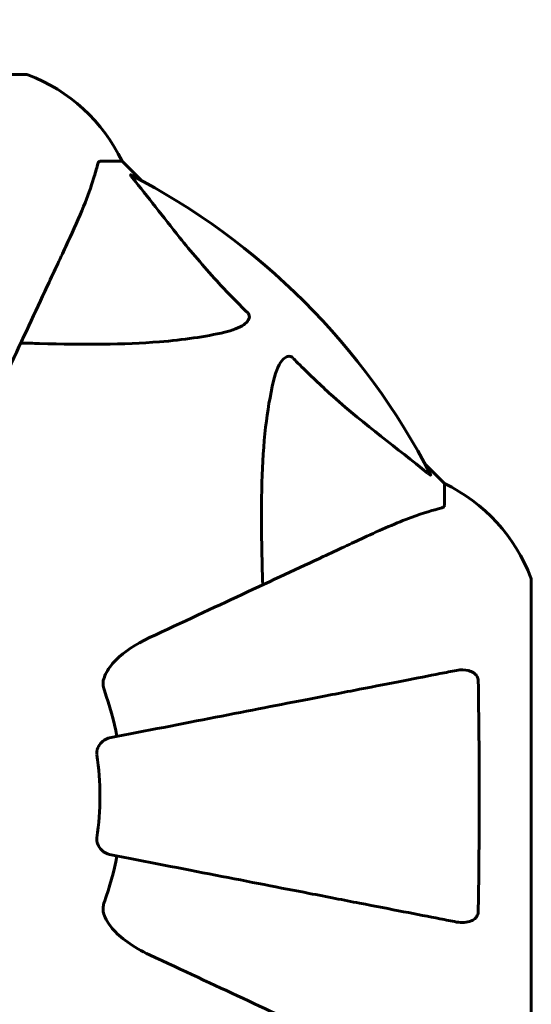
# Model space of a CAD drawing. Units: millimetres. Extents: x 9483 to 21689, y -177 to 17224.
# Drawn here: x 15037 to 15111, y 10356 to 10499 of the extents above; entities that cross this region are included whole.
import ezdxf

# ---------------------------------------------------------------- set-up
doc = ezdxf.new("R2010")
doc.units = ezdxf.units.MM
doc.header["$LTSCALE"] = 70
doc.layers.add('Widoczne (ISO)', color=7, linetype='Continuous', lineweight=60)
doc.layers.add('Wymiar (ISO)', color=116, linetype='Continuous', lineweight=18)
doc.styles.add('Tekst etykiety (ISO)', font='tahoma.ttf')
doc.dimstyles.new('Domyślne (ISO)', dxfattribs={"dimscale": 70, "dimtxt": 3.5, "dimasz": 2.5, "dimexe": 3.175, "dimexo": 0, "dimgap": 0.762, "dimtad": 1, "dimtoh": 1, "dimdec": 0, "dimrnd": 1e-08, "dimzin": 0, "dimtxsty": 'Tekst etykiety (ISO)', "dimcen": 0.09, "dimdle": 10, "dimclrd": 256, "dimclre": 256, "dimclrt": 256, "dimadec": 0, "dimazin": 0, "dimtfac": 0.714286, "dimtdec": 0, "dimtmove": 0, "dimatfit": 3, "dimfxl": 0, "dimtolj": 1, "dimtzin": 0, "dimlwd": -1, "dimlwe": -1, "dimarcsym": 0})

# ---------------------------------------------------------------- blocks, each defined once
blk = doc.blocks.new('*D6')
at = {"layer": 'Defpoints', "color": 0}
for p in [(19110.7, 12623.98), (19110.7, 8417.56), (11901.52, 7417.56)]:
    blk.add_point(p, dxfattribs=at)
at = {"layer": 'Wymiar (ISO)'}
for p, q in [((11901.52, 7417.56), (11901.52, 12846.23)), ((19110.7, 8417.56), (19110.7, 12846.23)), ((12076.52, 12623.98), (18935.7, 12623.98))]:
    blk.add_line(p, q, dxfattribs=at)
for points in [[(12076.52, 12653.15), (12076.52, 12594.82), (11901.52, 12623.98)], [(18935.7, 12653.15), (18935.7, 12594.82), (19110.7, 12623.98)]]:
    blk.add_solid(points, dxfattribs=at)
at = {"layer": 'Wymiar (ISO)', "insert": (15506.11, 12932.53), "char_height": 245, "attachment_point": 2, "style": 'Tekst etykiety (ISO)'}
blk.add_mtext('\\A1;7209', dxfattribs=at)
blk = doc.blocks.new('*D7')
at = {"layer": 'Defpoints', "color": 0}
for p in [(17037.41, 10490.86), (21466.36, 10490.86), (13037.41, 4281.67)]:
    blk.add_point(p, dxfattribs=at)
at = {"layer": 'Wymiar (ISO)'}
for p, q in [((17037.41, 10490.86), (21688.61, 10490.86)), ((21466.36, 4456.67), (21466.36, 10315.86)), ((13037.41, 4281.67), (21688.61, 4281.67))]:
    blk.add_line(p, q, dxfattribs=at)
for points in [[(21437.19, 10315.86), (21495.53, 10315.86), (21466.36, 10490.86)], [(21437.19, 4456.67), (21495.53, 4456.67), (21466.36, 4281.67)]]:
    blk.add_solid(points, dxfattribs=at)
at = {"layer": 'Wymiar (ISO)', "insert": (21157.82, 7386.26), "char_height": 245, "attachment_point": 2, "rotation": 90, "style": 'Tekst etykiety (ISO)'}
blk.add_mtext('\\A1;6209', dxfattribs=at)

msp = doc.modelspace()

# ---------------------------------------------------------------- linework, layer by layer
at = {"layer": 'Widoczne (ISO)'}
for p, q in [((15037.41, 10490.86), (14974.81, 10490.86)), ((15048.24, 10478.26), (15051.41, 10478.26)), ((15054.16, 10475.52), (15051.41, 10478.26)), ((15051.41, 10478.26), (15054.16, 10475.52)), ((15098.11, 10431.56), (15095.36, 10434.31)), ((15095.36, 10434.31), (15098.11, 10431.56)), ((15098.11, 10428.4), (15098.11, 10431.56)), ((15110.7, 10354.96), (15110.7, 10417.56))]:
    msp.add_line(p, q, dxfattribs=at)
for centre, radius, start, end in [((15037.41, 10489.86), 1, 69.1867, 90), ((15037.41, 10489.86), 1, 69.1867, 90), ((15028.88, 10467.43), 25, 25.6956, 69.1867), ((15028.88, 10467.43), 25, 25.6956, 69.1867), ((15006.11, 10386.26), 101.36, 27.3738, 62.6262), ((15087.27, 10409.04), 25, 20.8133, 64.3044), ((15087.27, 10409.04), 25, 20.8133, 64.3044), ((15109.7, 10417.56), 1, 0, 20.8133), ((15109.7, 10417.56), 1, 0, 20.8133), ((15006.11, 10386.26), 45.39, 11, 19.723), ((15006.11, 10386.26), 42.08, 351.774, 8.226), ((15006.11, 10386.26), 45.39, 340.277, 349)]:
    msp.add_arc(centre, radius, start, end, dxfattribs=at)
for points, knots in [([(15043.55, 10466.57), (15044.4, 10468.38), (15045.17, 10470.1), (15046.41, 10473.17), (15046.9, 10474.54), (15047.51, 10476.49), (15047.7, 10477.15), (15047.85, 10477.75)], [-2.92386, -2.92386, -2.92386, -2.92386, -1.830399, -1.830399, -0.841636, -0.841636, -0.273628, -0.273628, -0.273628, -0.273628]), ([(15048.24, 10478.26), (15048.16, 10478.26), (15048.1, 10478.24), (15047.97, 10478.11), (15047.91, 10477.96), (15047.85, 10477.75)], [0, 0, 0, 0, 0.0651008, 0.0651008, 0.1767336, 0.1767336, 0.1767336, 0.1767336]), ([(15052.93, 10475.84), (15052.92, 10475.84), (15052.91, 10475.85), (15052.81, 10475.98), (15052.72, 10476.1), (15052.64, 10476.23), (15052.63, 10476.27), (15052.64, 10476.31), (15052.66, 10476.31), (15052.7, 10476.29), (15052.71, 10476.28), (15052.72, 10476.28)], [0.8751293, 0.8751293, 0.8751293, 0.8751293, 0.8786792, 0.8786792, 0.9337906, 0.9337906, 0.9692974, 0.9692974, 1.0016433, 1.0016433, 1.0082698, 1.0082698, 1.0082698, 1.0082698]), ([(15052.93, 10475.84), (15055.1, 10473.15), (15057.34, 10470.21), (15061.39, 10465.19), (15063.16, 10463.08), (15066.58, 10459.35), (15068.05, 10457.83), (15069.59, 10456.33)], [-3.381682, -3.381682, -3.381682, -3.381682, -2.051079, -2.051079, -1.136838, -1.136838, -0.473976, -0.473976, -0.473976, -0.473976]), ([(15029.1, 10435.56), (15031.31, 10440.31), (15033.41, 10444.81), (15037.37, 10453.3), (15039.21, 10457.25), (15040.82, 10460.71), (15041.82, 10462.84), (15042.73, 10464.79), (15043.55, 10466.57)], [2.192383, 2.192383, 2.192383, 2.192383, 4.11178, 4.11178, 6.128315, 6.128315, 6.128315, 7.369492, 7.369492, 7.369492, 7.369492]), ([(15069.59, 10456.33), (15069.6, 10456.32), (15069.6, 10456.32), (15069.65, 10456.26), (15069.69, 10456.21), (15069.77, 10456.1), (15069.79, 10456.04), (15069.84, 10455.9), (15069.85, 10455.82), (15069.85, 10455.59), (15069.8, 10455.45), (15069.66, 10455.18), (15069.55, 10455.04), (15069.43, 10454.91), (15068.99, 10454.48), (15068.21, 10454.05), (15066.8, 10453.63), (15066.54, 10453.56), (15066.28, 10453.5)], [3.5334714, 3.5334714, 3.5334714, 3.5334714, 3.5360525, 3.5360525, 3.5562458, 3.5562458, 3.5793269, 3.5793269, 3.6167663, 3.6167663, 3.6956214, 3.6956214, 3.804605, 3.804605, 3.804605, 4.1935737, 4.1935737, 4.2774028, 4.2774028, 4.2774028, 4.2774028]), ([(15066.28, 10453.5), (15063.44, 10452.84), (15060.3, 10452.38), (15051.68, 10451.7), (15045.88, 10451.69), (15038.56, 10451.88), (15037.65, 10451.91), (15036.73, 10451.93)], [-5.840535, -5.840535, -5.840535, -5.840535, -4.312329, -4.312329, -2.041689, -2.041689, -1.725445, -1.725445, -1.725445, -1.725445]), ([(15073.35, 10446.43), (15073.71, 10448.01), (15074.22, 10449.05), (15074.76, 10449.58), (15074.98, 10449.8), (15075.2, 10449.94), (15075.51, 10450.01), (15075.62, 10450.02), (15075.81, 10449.98), (15075.88, 10449.95), (15076.01, 10449.88), (15076.06, 10449.85), (15076.14, 10449.78), (15076.16, 10449.76), (15076.17, 10449.74)], [4.2161666, 4.2161666, 4.2161666, 4.2161666, 4.692072, 4.692072, 4.692072, 4.8854145, 4.8854145, 4.96663, 4.96663, 5.010038, 5.010038, 5.039388, 5.039388, 5.0498949, 5.0498949, 5.0498949, 5.0498949]), ([(15076.17, 10449.74), (15076.58, 10449.33), (15076.99, 10448.91), (15078.94, 10446.97), (15080.47, 10445.53), (15086.65, 10440.05), (15091.22, 10436.69), (15095.68, 10433.08)], [-3.292921, -3.292921, -3.292921, -3.292921, -3.092582, -3.092582, -2.344532, -2.344532, -0.096806, -0.096806, -0.096806, -0.096806]), ([(15071.78, 10416.89), (15071.72, 10418.86), (15071.67, 10420.79), (15071.53, 10429.03), (15071.64, 10434.72), (15072.48, 10442.07), (15072.85, 10444.31), (15073.35, 10446.43)], [-7.441453, -7.441453, -7.441453, -7.441453, -6.631063, -6.631063, -3.871284, -3.871284, -2.578772, -2.578772, -2.578772, -2.578772]), ([(15096.12, 10432.87), (15096.14, 10432.83), (15096.15, 10432.8), (15096.13, 10432.78), (15096.1, 10432.79), (15096.02, 10432.83), (15095.95, 10432.87), (15095.82, 10432.97), (15095.75, 10433.03), (15095.68, 10433.08)], [0.66790836, 0.66790836, 0.66790836, 0.66790836, 0.68756319, 0.68756319, 0.70698655, 0.70698655, 0.72910654, 0.72910654, 0.74763999, 0.74763999, 0.74763999, 0.74763999]), ([(15097.6, 10428.01), (15096.57, 10427.74), (15095.17, 10427.34), (15091.22, 10425.88), (15088.89, 10424.87), (15086.41, 10423.71)], [-2.891193, -2.891193, -2.891193, -2.891193, -1.528317, -1.528317, 0, 0, 0, 0]), ([(15097.6, 10428.01), (15097.76, 10428.05), (15097.9, 10428.1), (15098.07, 10428.23), (15098.11, 10428.3), (15098.11, 10428.4)], [0, 0, 0, 0, 0.1541752, 0.1541752, 0.2866473, 0.2866473, 0.2866473, 0.2866473]), ([(15086.41, 10423.71), (15084.64, 10422.88), (15082.68, 10421.97), (15080.55, 10420.98), (15077.09, 10419.37), (15073.14, 10417.52), (15064.65, 10413.56), (15060.15, 10411.47), (15055.4, 10409.25)], [4.887142, 4.887142, 4.887142, 4.887142, 6.128309, 6.128309, 6.128309, 8.145415, 8.145415, 10.06423, 10.06423, 10.06423, 10.06423]), ([(15048.69, 10403.02), (15048.77, 10403.36), (15048.89, 10403.67), (15049.33, 10404.61), (15049.82, 10405.3), (15051.7, 10407.18), (15053.36, 10408.3), (15055.4, 10409.25)], [0.1601511, 0.1601511, 0.1601511, 0.1601511, 0.2790519, 0.2790519, 0.5595742, 0.5595742, 1.0331286, 1.0331286, 1.0331286, 1.0331286]), ([(15099.88, 10404.49), (15099.13, 10404.35), (15098.32, 10404.19), (15095.89, 10403.72), (15094.12, 10403.37), (15090.24, 10402.62), (15088.11, 10402.2), (15083.55, 10401.32), (15081.11, 10400.84), (15078.53, 10400.34), (15074.39, 10399.54), (15069.83, 10398.65), (15060.09, 10396.76), (15054.92, 10395.75), (15049.57, 10394.71), (15049.57, 10394.71), (15049.57, 10394.71)], [0.494658, 0.494658, 0.494658, 0.494658, 1.116027, 1.116027, 2.232055, 2.232055, 3.348082, 3.348082, 4.464109, 4.464109, 4.464109, 6.253052, 6.253052, 8.041993, 8.041993, 8.042107, 8.042107, 8.042107, 8.042107]), ([(15099.88, 10404.49), (15100.5, 10404.61), (15101.1, 10404.59), (15101.89, 10404.39), (15102.15, 10404.27), (15102.5, 10404.03), (15102.63, 10403.92), (15102.81, 10403.68), (15102.88, 10403.57), (15102.95, 10403.38), (15102.97, 10403.31), (15103, 10403.17), (15103.01, 10403.09), (15103.01, 10403.02)], [0, 0, 0, 0, 0.2316755, 0.2316755, 0.3642878, 0.3642878, 0.4481993, 0.4481993, 0.5091909, 0.5091909, 0.5443069, 0.5443069, 0.5810898, 0.5810898, 0.5810898, 0.5810898]), ([(15048.69, 10403.02), (15048.67, 10402.89), (15048.65, 10402.76), (15048.65, 10402.37), (15048.69, 10402.11), (15048.78, 10401.76), (15048.81, 10401.67), (15048.84, 10401.58)], [-0.1558142, -0.1558142, -0.1558142, -0.1558142, -0.1088399, -0.1088399, -0.0285547, -0.0285547, 0, 0, 0, 0]), ([(15103.01, 10403.02), (15103.06, 10400.35), (15103.09, 10397.57), (15103.16, 10390.26), (15103.16, 10385.68), (15103.12, 10377.14), (15103.08, 10373.22), (15103.01, 10369.51)], [-3.948618, -3.948618, -3.948618, -3.948618, -3.078035, -3.078035, -1.710872, -1.710872, -0.498651, -0.498651, -0.498651, -0.498651]), ([(15047.75, 10392.29), (15047.74, 10392.42), (15047.73, 10392.55), (15047.76, 10392.83), (15047.8, 10392.99), (15047.92, 10393.33), (15048.02, 10393.53), (15048.34, 10393.98), (15048.56, 10394.2), (15049.06, 10394.55), (15049.32, 10394.66), (15049.57, 10394.71)], [0, 0, 0, 0, 0.0396836, 0.0396836, 0.0905188, 0.0905188, 0.1673316, 0.1673316, 0.2736365, 0.2736365, 0.3778204, 0.3778204, 0.3778204, 0.3778204]), ([(15049.57, 10377.82), (15049.18, 10377.89), (15048.78, 10378.13), (15048.21, 10378.7), (15048.01, 10378.99), (15047.83, 10379.44), (15047.78, 10379.6), (15047.74, 10379.85), (15047.74, 10379.93), (15047.74, 10380.09), (15047.74, 10380.17), (15047.75, 10380.24)], [0, 0, 0, 0, 0.2355522, 0.2355522, 0.4078692, 0.4078692, 0.4868555, 0.4868555, 0.5223203, 0.5223203, 0.5562282, 0.5562282, 0.5562282, 0.5562282]), ([(15049.57, 10377.82), (15049.57, 10377.82), (15049.57, 10377.82), (15054.92, 10376.78), (15060.09, 10375.77), (15069.82, 10373.88), (15074.38, 10372.99), (15078.52, 10372.19), (15081.11, 10371.69), (15083.54, 10371.21), (15088.11, 10370.33), (15090.23, 10369.91), (15094.12, 10369.16), (15095.88, 10368.81), (15098.32, 10368.34), (15099.13, 10368.18), (15099.88, 10368.04)], [0.888905, 0.888905, 0.888905, 0.888905, 0.88942, 0.88942, 2.677464, 2.677464, 4.465509, 4.465509, 4.465509, 5.581887, 5.581887, 6.698264, 6.698264, 7.814641, 7.814641, 8.436361, 8.436361, 8.436361, 8.436361]), ([(15048.84, 10370.95), (15048.76, 10370.71), (15048.7, 10370.47), (15048.64, 10370), (15048.64, 10369.78), (15048.69, 10369.55), (15048.69, 10369.53), (15048.69, 10369.51)], [-0.6576908, -0.6576908, -0.6576908, -0.6576908, -0.5826884, -0.5826884, -0.5093339, -0.5093339, -0.502027, -0.502027, -0.502027, -0.502027]), ([(15055.4, 10363.28), (15053, 10364.4), (15051.15, 10365.73), (15049.39, 10367.82), (15048.99, 10368.52), (15048.75, 10369.29), (15048.72, 10369.4), (15048.69, 10369.51)], [0, 0, 0, 0, 1.237629, 1.237629, 1.877414, 1.877414, 1.97501, 1.97501, 1.97501, 1.97501]), ([(15103.01, 10369.51), (15103.01, 10369.38), (15102.99, 10369.25), (15102.9, 10369.01), (15102.85, 10368.91), (15102.7, 10368.69), (15102.6, 10368.59), (15102.34, 10368.37), (15102.16, 10368.27), (15101.69, 10368.07), (15101.36, 10368), (15100.62, 10367.94), (15100.24, 10367.97), (15099.88, 10368.04)], [0, 0, 0, 0, 0.0405527, 0.0405527, 0.0770027, 0.0770027, 0.1196644, 0.1196644, 0.1860906, 0.1860906, 0.2931262, 0.2931262, 0.4025768, 0.4025768, 0.4025768, 0.4025768]), ([(15055.4, 10363.28), (15060.19, 10361.05), (15064.73, 10358.93), (15073.24, 10354.96), (15077.18, 10353.13), (15080.63, 10351.52), (15082.73, 10350.54), (15084.66, 10349.64), (15086.41, 10348.82)], [2.163328, 2.163328, 2.163328, 2.163328, 4.09795, 4.09795, 6.113906, 6.113906, 6.113906, 7.34072, 7.34072, 7.34072, 7.34072])]:
    msp.add_open_spline(points, degree=3, knots=knots, dxfattribs=at)

# ---------------------------------------------------------------- dimensions: what is measured, and where the dimension line sits
at = {"layer": 'Wymiar (ISO)'}
dim = msp.add_linear_dim(base=(19110.7, 12623.98), p1=(11901.52, 7417.56), p2=(19110.7, 8417.56), dimstyle='Domyślne (ISO)', override={"dimtoh": 0, "dimdec": 0, "dimtp": 0, "dimtm": 0, "dimtdec": 0, "dimtofl": 0, "dimatfit": 1}, dxfattribs=at)
dim.commit()
dim.dimension.update_dxf_attribs({"geometry": '*D6', "text_midpoint": (15506.11, 12623.98), "dimtype": 160})
dim = msp.add_linear_dim(base=(21466.36, 10490.86), p1=(13037.41, 4281.67), p2=(17037.41, 10490.86), angle=90, dimstyle='Domyślne (ISO)', override={"dimtoh": 0, "dimdec": 0, "dimtp": 0, "dimtm": 0, "dimtdec": 0, "dimtofl": 0, "dimatfit": 1}, dxfattribs=at)
dim.commit()
dim.dimension.update_dxf_attribs({"geometry": '*D7', "text_midpoint": (21466.36, 7386.26), "dimtype": 160})

doc.saveas('drawing.dxf')
